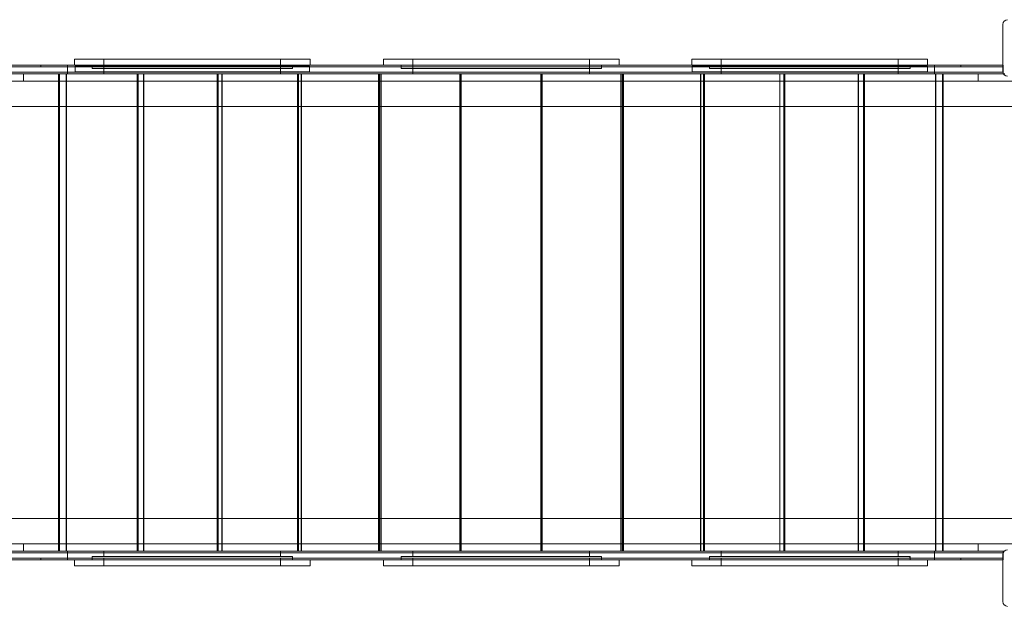
# Model space of a CAD drawing. Units: millimetres. Extents: x 147 to 13246, y 254 to 10902.
# Drawn here: x 7175 to 8846, y 5079 to 6075 of the extents above; entities that cross this region are included whole.
import ezdxf

# ---------------------------------------------------------------- set-up
doc = ezdxf.new("R2010")
doc.units = ezdxf.units.MM

# ---------------------------------------------------------------- blocks, each defined once
blk = doc.blocks.new('A$C742c4a37')
at = {"color": 0, "linetype": 'Continuous', "lineweight": 0}
for p, q in [((-10844.3, 2346.9), (-10844.3, 2426.9)), ((-12548.3, 2357.9), (-12454.8, 2357.9)), ((-12477.3, 2357.9), (-12477.3, 2354.9)), ((-10937.9, 2357.9), (-12454.8, 2357.9)), ((-12432.3, 2354.9), (-12432.3, 2357.9)), ((-12420.5, 2367.9), (-12020.5, 2367.9)), ((-12420.5, 2367.9), (-12420.5, 2357.9)), ((-12390.5, 2357.9), (-12050, 2357.9)), ((-12390.5, 2357.9), (-12390.5, 2351.9)), ((-12370.5, 2367.9), (-12370.5, 2357.9)), ((-12370.5, 2357.9), (-12370.5, 2354.9)), ((-12070.5, 2367.9), (-12070.5, 2357.9)), ((-12070.5, 2357.9), (-12070.5, 2354.9)), ((-12050, 2357.9), (-12050, 2351.9)), ((-12020.5, 2367.9), (-12020.5, 2357.9)), ((-11895.8, 2367.9), (-11495.8, 2367.9)), ((-11895.8, 2367.9), (-11895.8, 2357.9)), ((-11865.8, 2357.9), (-11525.4, 2357.9)), ((-11865.8, 2357.9), (-11865.8, 2351.9)), ((-11845.8, 2367.9), (-11845.8, 2357.9)), ((-11845.8, 2357.9), (-11845.8, 2354.9)), ((-11545.8, 2367.9), (-11545.8, 2357.9)), ((-11545.8, 2357.9), (-11545.8, 2354.9)), ((-11525.4, 2357.9), (-11525.4, 2351.9)), ((-11495.8, 2367.9), (-11495.8, 2357.9)), ((-11372.2, 2367.9), (-10972.2, 2367.9)), ((-11372.2, 2367.9), (-11372.2, 2357.9)), ((-11342.2, 2357.9), (-11001.7, 2357.9)), ((-11342.2, 2357.9), (-11342.2, 2351.9)), ((-11322.2, 2367.9), (-11322.2, 2357.9)), ((-11322.2, 2357.9), (-11322.2, 2354.9)), ((-11022.2, 2367.9), (-11022.2, 2357.9)), ((-11022.2, 2357.9), (-11022.2, 2354.9)), ((-11001.7, 2357.9), (-11001.7, 2351.9)), ((-10972.2, 2367.9), (-10972.2, 2357.9)), ((-10960.4, 2354.9), (-10960.4, 2357.9)), ((-10844.3, 2357.9), (-10937.9, 2357.9)), ((-10915.4, 2354.9), (-10915.4, 2357.9)), ((-10843.6, 2357.9), (-10844.3, 2357.9)), ((-10843.6, 2354.9), (-10843.6, 2357.9)), ((-10843.2, 2342.8), (-12549.4, 2342.8)), ((-12549, 2342.9), (-12454.8, 2342.9)), ((-12548.4, 2345.9), (-12454.8, 2345.9)), ((-12548.4, 2345.9), (-12454.8, 2345.9)), ((-12548.3, 2354.9), (-12454.8, 2354.9)), ((-12548.3, 2354.9), (-12454.8, 2354.9)), ((-12506.7, 2330.8), (-12506.7, 2342.8)), ((-12454.8, 2354.9), (-10937.9, 2354.9)), ((-12454.8, 2354.9), (-10937.9, 2354.9)), ((-12454.8, 2345.9), (-10937.9, 2345.9)), ((-12454.8, 2345.9), (-10937.9, 2345.9)), ((-12454.8, 2342.9), (-10937.9, 2342.9)), ((-12447.3, 2330.8), (-12447.3, 2342.8)), ((-12445.7, 2330.8), (-12445.7, 2342.8)), ((-12434.6, 1532.8), (-12434.6, 2342.8)), ((-12434.1, 1532.8), (-12434.1, 2342.8)), ((-12432.3, 2345.9), (-12432.3, 2354.9)), ((-12432.3, 2342.9), (-12432.3, 2345.9)), ((-12419.3, 2356.3), (-12021.6, 2356.3)), ((-12419.3, 2356.3), (-12419.3, 2346.3)), ((-12419.3, 2346.3), (-12021.6, 2346.3)), ((-12390.5, 2351.9), (-12050, 2351.9)), ((-12370.5, 2356.3), (-12370.5, 2346.3)), ((-12370.5, 2354.9), (-12370.5, 2345.9)), ((-12370.5, 2345.9), (-12370.5, 2342.9)), ((-12313.7, 2330.8), (-12313.7, 2342.8)), ((-12312, 2330.8), (-12312, 2342.8)), ((-12303.1, 1532.8), (-12303.1, 2342.8)), ((-12302.6, 1532.8), (-12302.6, 2342.8)), ((-12178.4, 2330.8), (-12178.4, 2342.8)), ((-12176.7, 2330.8), (-12176.7, 2342.8)), ((-12170, 1532.8), (-12170, 2342.8)), ((-12169.5, 1532.8), (-12169.5, 2342.8)), ((-12070.5, 2356.3), (-12070.5, 2346.3)), ((-12070.5, 2354.9), (-12070.5, 2345.9)), ((-12070.5, 2345.9), (-12070.5, 2342.9)), ((-12041.9, 2330.8), (-12041.9, 2342.8)), ((-12040.1, 2330.8), (-12040.1, 2342.8)), ((-12035.6, 1532.8), (-12035.6, 2342.8)), ((-12035.1, 1532.8), (-12035.1, 2342.8)), ((-12021.6, 2356.3), (-12021.6, 2346.3)), ((-11904.4, 2330.8), (-11904.4, 2342.8)), ((-11902.6, 2330.8), (-11902.6, 2342.8)), ((-11900.4, 1532.8), (-11900.4, 2342.8)), ((-11899.9, 1532.8), (-11899.9, 2342.8)), ((-11865.8, 2351.9), (-11525.4, 2351.9)), ((-11845.8, 2354.9), (-11845.8, 2345.9)), ((-11845.8, 2345.9), (-11845.8, 2342.9)), ((-11766.3, 2330.8), (-11766.3, 2342.8)), ((-11764.6, 2330.8), (-11764.6, 2342.8)), ((-11764.1, 1532.8), (-11764.1, 2342.8)), ((-11628.6, 1532.8), (-11628.6, 2342.8)), ((-11628.1, 2330.8), (-11628.1, 2342.8)), ((-11626.3, 2330.8), (-11626.3, 2342.8)), ((-11545.8, 2354.9), (-11545.8, 2345.9)), ((-11545.8, 2345.9), (-11545.8, 2342.9)), ((-11492.8, 1532.8), (-11492.8, 2342.8)), ((-11492.2, 1532.8), (-11492.2, 2342.8)), ((-11490, 2330.8), (-11490, 2342.8)), ((-11488.3, 2330.8), (-11488.3, 2342.8)), ((-11371.9, 2356.3), (-10972.4, 2356.3)), ((-11371.9, 2356.3), (-11371.9, 2346.3)), ((-11371.9, 2346.3), (-10972.4, 2346.3)), ((-11357.5, 1532.8), (-11357.5, 2342.8)), ((-11357, 1532.8), (-11357, 2342.8)), ((-11352.5, 2330.8), (-11352.5, 2342.8)), ((-11350.8, 2330.8), (-11350.8, 2342.8)), ((-11342.2, 2351.9), (-11001.7, 2351.9)), ((-11322.2, 2356.3), (-11322.2, 2346.3)), ((-11322.2, 2354.9), (-11322.2, 2345.9)), ((-11322.2, 2345.9), (-11322.2, 2342.9)), ((-11223.1, 1532.8), (-11223.1, 2342.8)), ((-11222.6, 1532.8), (-11222.6, 2342.8)), ((-11215.9, 2330.8), (-11215.9, 2342.8)), ((-11214.2, 2330.8), (-11214.2, 2342.8)), ((-11090, 1532.8), (-11090, 2342.8)), ((-11089.5, 1532.8), (-11089.5, 2342.8)), ((-11080.6, 2330.8), (-11080.6, 2342.8)), ((-11078.9, 2330.8), (-11078.9, 2342.8)), ((-11022.2, 2356.3), (-11022.2, 2346.3)), ((-11022.2, 2354.9), (-11022.2, 2345.9)), ((-11022.2, 2345.9), (-11022.2, 2342.9)), ((-10972.4, 2356.3), (-10972.4, 2346.3)), ((-10960.4, 2345.9), (-10960.4, 2354.9)), ((-10960.4, 2342.9), (-10960.4, 2345.9)), ((-10958.5, 1532.8), (-10958.5, 2342.8)), ((-10958.1, 1532.8), (-10958.1, 2342.8)), ((-10946.9, 2330.8), (-10946.9, 2342.8)), ((-10945.3, 2330.8), (-10945.3, 2342.8)), ((-10844.3, 2354.9), (-10937.9, 2354.9)), ((-10844.3, 2354.9), (-10937.9, 2354.9)), ((-10844.2, 2345.9), (-10937.9, 2345.9)), ((-10844.2, 2345.9), (-10937.9, 2345.9)), ((-10843.6, 2342.9), (-10937.9, 2342.9)), ((-10885.9, 2330.8), (-10885.9, 2342.8)), ((-10843.6, 2354.9), (-10844.3, 2354.9)), ((-10843.6, 2354.9), (-10844.3, 2354.9)), ((-10843.6, 2345.9), (-10844.2, 2345.9)), ((-10843.6, 2345.9), (-10844.2, 2345.9)), ((-10843.6, 2345.9), (-10843.6, 2354.9)), ((-10843.6, 2343.6), (-10843.6, 2345.9)), ((-10843.6, 2342.9), (-10843.6, 2343.6)), ((-10841.1, 2342.8), (-10843.2, 2342.8)), ((-12583.3, 2330.8), (-10809.4, 2330.8)), ((-12447.3, 1544.8), (-12447.3, 2330.8)), ((-12445.7, 1544.8), (-12445.7, 2330.8)), ((-12313.7, 1544.8), (-12313.7, 2330.8)), ((-12312, 1544.8), (-12312, 2330.8)), ((-12178.4, 1544.8), (-12178.4, 2330.8)), ((-12176.7, 1544.8), (-12176.7, 2330.8)), ((-12041.9, 1544.8), (-12041.9, 2330.8)), ((-12040.1, 1544.8), (-12040.1, 2330.8)), ((-11904.4, 1544.8), (-11904.4, 2330.8)), ((-11902.6, 1544.8), (-11902.6, 2330.8)), ((-11766.3, 1544.8), (-11766.3, 2330.8)), ((-11764.6, 1544.8), (-11764.6, 2330.8)), ((-11628.1, 1544.8), (-11628.1, 2330.8)), ((-11626.3, 1544.8), (-11626.3, 2330.8)), ((-11490, 1544.8), (-11490, 2330.8)), ((-11488.3, 1544.8), (-11488.3, 2330.8)), ((-11352.5, 1544.8), (-11352.5, 2330.8)), ((-11350.8, 1544.8), (-11350.8, 2330.8)), ((-11215.9, 1544.8), (-11215.9, 2330.8)), ((-11214.2, 1544.8), (-11214.2, 2330.8)), ((-11080.6, 1544.8), (-11080.6, 2330.8)), ((-11078.9, 1544.8), (-11078.9, 2330.8)), ((-10946.9, 1544.8), (-10946.9, 2330.8)), ((-10945.3, 1544.8), (-10945.3, 2330.8)), ((-12641.3, 2287.3), (-10751.3, 2287.3)), ((-12641.3, 1588.3), (-10751.3, 1588.3)), ((-12583.3, 1544.8), (-10809.4, 1544.8)), ((-12506.7, 1544.8), (-12506.7, 1532.8)), ((-12447.3, 1532.8), (-12447.3, 1544.8)), ((-12445.7, 1532.8), (-12445.7, 1544.8)), ((-12313.7, 1532.8), (-12313.7, 1544.8)), ((-12312, 1532.8), (-12312, 1544.8)), ((-12178.4, 1532.8), (-12178.4, 1544.8)), ((-12176.7, 1532.8), (-12176.7, 1544.8)), ((-12041.9, 1532.8), (-12041.9, 1544.8)), ((-12040.1, 1532.8), (-12040.1, 1544.8)), ((-11904.4, 1532.8), (-11904.4, 1544.8)), ((-11902.6, 1532.8), (-11902.6, 1544.8)), ((-11766.3, 1532.8), (-11766.3, 1544.8)), ((-11764.6, 1532.8), (-11764.6, 1544.8)), ((-11628.1, 1532.8), (-11628.1, 1544.8)), ((-11626.3, 1532.8), (-11626.3, 1544.8)), ((-11490, 1532.8), (-11490, 1544.8)), ((-11488.3, 1532.8), (-11488.3, 1544.8)), ((-11352.5, 1532.8), (-11352.5, 1544.8)), ((-11350.8, 1532.8), (-11350.8, 1544.8)), ((-11215.9, 1532.8), (-11215.9, 1544.8)), ((-11214.2, 1532.8), (-11214.2, 1544.8)), ((-11080.6, 1532.8), (-11080.6, 1544.8)), ((-11078.9, 1532.8), (-11078.9, 1544.8)), ((-10946.9, 1532.8), (-10946.9, 1544.8)), ((-10945.3, 1532.8), (-10945.3, 1544.8)), ((-10885.9, 1544.8), (-10885.9, 1532.8)), ((-10841.7, 1532.8), (-12550.9, 1532.8)), ((-12549, 1532.8), (-12454.8, 1532.8)), ((-12548.8, 1529.8), (-12454.8, 1529.8)), ((-12548.8, 1529.8), (-12454.8, 1529.8)), ((-12454.8, 1532.8), (-10937.9, 1532.8)), ((-12454.8, 1529.8), (-10937.9, 1529.8)), ((-12454.8, 1529.8), (-10937.9, 1529.8)), ((-12432.3, 1532.8), (-12432.3, 1529.8)), ((-12432.3, 1529.8), (-12432.3, 1520.8)), ((-12390.5, 1520.8), (-12390.5, 1523.8)), ((-12390.5, 1523.8), (-12050, 1523.8)), ((-12390.5, 1523.8), (-12390.5, 1517.8)), ((-12370.5, 1532.8), (-12370.5, 1529.8)), ((-12370.5, 1529.8), (-12370.5, 1523.8)), ((-12070.5, 1532.8), (-12070.5, 1529.8)), ((-12070.5, 1529.8), (-12070.5, 1523.8)), ((-12050.5, 1520.8), (-12050.5, 1523.8)), ((-12050, 1523.8), (-12050, 1517.8)), ((-11865.8, 1520.8), (-11865.8, 1523.8)), ((-11865.8, 1523.8), (-11525.4, 1523.8)), ((-11865.8, 1523.8), (-11865.8, 1517.8)), ((-11845.8, 1532.8), (-11845.8, 1529.8)), ((-11845.8, 1529.8), (-11845.8, 1523.8)), ((-11545.8, 1532.8), (-11545.8, 1529.8)), ((-11545.8, 1529.8), (-11545.8, 1523.8)), ((-11525.8, 1520.8), (-11525.8, 1523.8)), ((-11525.4, 1523.8), (-11525.4, 1517.8)), ((-11342.2, 1520.8), (-11342.2, 1523.8)), ((-11342.2, 1523.8), (-11001.7, 1523.8)), ((-11342.2, 1523.8), (-11342.2, 1517.8)), ((-11322.2, 1532.8), (-11322.2, 1529.8)), ((-11322.2, 1529.8), (-11322.2, 1523.8)), ((-11022.2, 1532.8), (-11022.2, 1529.8)), ((-11022.2, 1529.8), (-11022.2, 1523.8)), ((-11002.2, 1520.8), (-11002.2, 1523.8)), ((-11001.7, 1523.8), (-11001.7, 1517.8)), ((-10960.4, 1532.8), (-10960.4, 1529.8)), ((-10960.4, 1529.8), (-10960.4, 1520.8)), ((-10843.6, 1532.8), (-10937.9, 1532.8)), ((-10843.8, 1529.8), (-10937.9, 1529.8)), ((-10843.8, 1529.8), (-10937.9, 1529.8)), ((-10844.3, 1446.9), (-10844.3, 1526.9)), ((-10843.6, 1529.8), (-10843.8, 1529.8)), ((-10843.6, 1529.8), (-10843.8, 1529.8)), ((-10843.6, 1532.8), (-10843.6, 1530.3)), ((-10843.6, 1530.3), (-10843.6, 1529.8)), ((-10843.6, 1529.8), (-10843.6, 1520.8)), ((-12548.3, 1520.8), (-12454.8, 1520.8)), ((-12548.3, 1520.8), (-12454.8, 1520.8)), ((-12548.3, 1517.8), (-12454.8, 1517.8)), ((-12477.3, 1520.8), (-12477.3, 1517.8)), ((-12454.8, 1520.8), (-10937.9, 1520.8)), ((-12454.8, 1520.8), (-10937.9, 1520.8)), ((-10937.9, 1517.8), (-12454.8, 1517.8)), ((-12432.3, 1520.8), (-12432.3, 1517.8)), ((-12420.5, 1517.8), (-12420.5, 1507.8)), ((-12420.5, 1507.8), (-12020.5, 1507.8)), ((-12390.5, 1517.8), (-12050, 1517.8)), ((-12370.5, 1520.8), (-12370.5, 1517.8)), ((-12370.5, 1517.8), (-12370.5, 1507.8)), ((-12070.5, 1520.8), (-12070.5, 1517.8)), ((-12070.5, 1517.8), (-12070.5, 1507.8)), ((-12020.5, 1517.8), (-12020.5, 1507.8)), ((-11895.8, 1517.8), (-11895.8, 1507.8)), ((-11895.8, 1507.8), (-11495.8, 1507.8)), ((-11865.8, 1517.8), (-11525.4, 1517.8)), ((-11845.8, 1520.8), (-11845.8, 1517.8)), ((-11845.8, 1517.8), (-11845.8, 1507.8)), ((-11545.8, 1520.8), (-11545.8, 1517.8)), ((-11545.8, 1517.8), (-11545.8, 1507.8)), ((-11495.8, 1517.8), (-11495.8, 1507.8)), ((-11372.2, 1517.8), (-11372.2, 1507.8)), ((-11372.2, 1507.8), (-10972.2, 1507.8)), ((-11342.2, 1517.8), (-11001.7, 1517.8)), ((-11322.2, 1520.8), (-11322.2, 1517.8)), ((-11322.2, 1517.8), (-11322.2, 1507.8)), ((-11022.2, 1520.8), (-11022.2, 1517.8)), ((-11022.2, 1517.8), (-11022.2, 1507.8)), ((-10972.2, 1517.8), (-10972.2, 1507.8)), ((-10960.4, 1520.8), (-10960.4, 1517.8)), ((-10844.3, 1520.8), (-10937.9, 1520.8)), ((-10844.3, 1520.8), (-10937.9, 1520.8)), ((-10844.3, 1517.8), (-10937.9, 1517.8)), ((-10915.4, 1517.8), (-10915.4, 1520.8)), ((-10843.6, 1520.8), (-10844.3, 1520.8)), ((-10843.6, 1520.8), (-10844.3, 1520.8)), ((-10843.6, 1517.8), (-10844.3, 1517.8)), ((-10843.6, 1520.8), (-10843.6, 1517.8))]:
    blk.add_line(p, q, dxfattribs=at)
for centre, start, end in [((-10836.3, 2426.9), 90, 180), ((-10836.3, 2346.9), 180, 270), ((-10836.3, 1526.9), 90, 180), ((-10836.3, 1446.9), 180, 270)]:
    blk.add_arc(centre, 8, start, end, dxfattribs=at)

msp = doc.modelspace()

# ---------------------------------------------------------------- block references
msp.add_blockref('A$C742c4a37', (19688.2, 3640.1))

doc.saveas('drawing.dxf')
